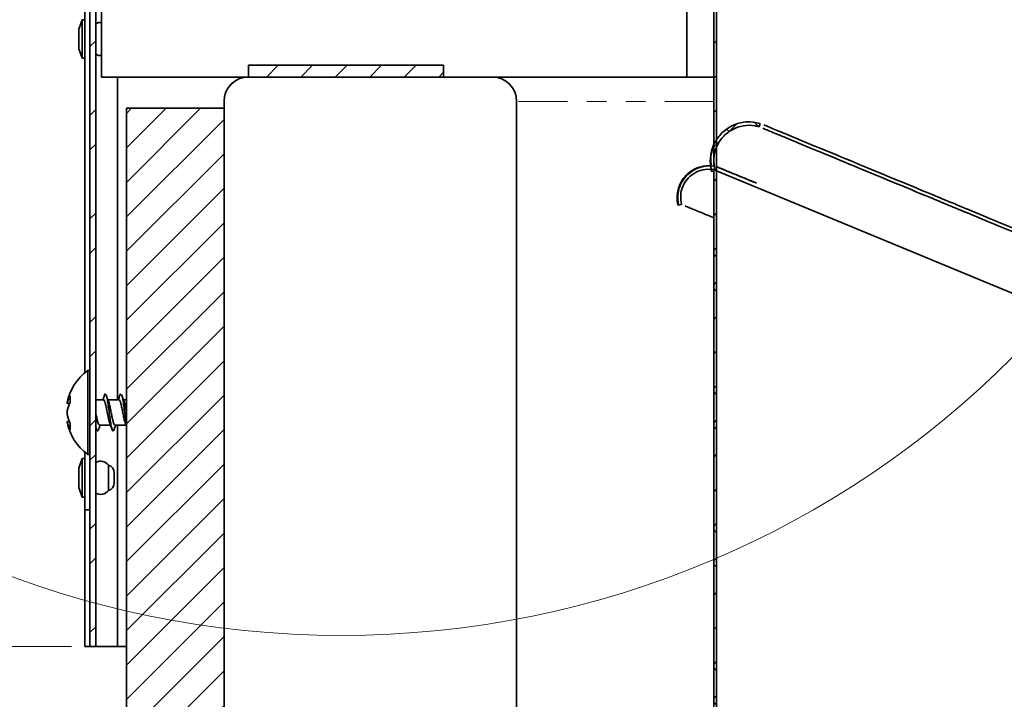
# Model space of a CAD drawing. Units: inches. Extents: x 2 to 154, y 1 to 99.
# Drawn here: x 46 to 51, y 69 to 73 of the extents above; entities that cross this region are included whole.
import ezdxf

# ---------------------------------------------------------------- set-up
doc = ezdxf.new("R2010")
doc.units = ezdxf.units.IN
doc.header["$MEASUREMENT"] = 0
doc.linetypes.add('SLD-Phantom', pattern=[0.5, 0.25, -0.05, 0.05, -0.05, 0.05, -0.05])
doc.linetypes.add('SLD-Solid', pattern=[0])
doc.styles.add('SLDTEXTSTYLE1', font='GOTHIC.TTF', dxfattribs={"width": 0.913})
doc.dimstyles.new('SLDDIMSTYLE1', dxfattribs={"dimtxt": 0.9375, "dimasz": 1, "dimexe": 0, "dimexo": 0.0625, "dimgap": 0.234375, "dimtad": 0, "dimtih": 1, "dimtoh": 1, "dimdec": 6, "dimrnd": 1e-09, "dimzin": 12, "dimdsep": 46, "dimlunit": 5, "dimtxsty": 'SLDTEXTSTYLE1', "dimsah": 1, "dimcen": 0.09, "dimadec": 0, "dimazin": 3, "dimtfac": 1, "dimtdec": 1, "dimtofl": 0, "dimtmove": 0, "dimatfit": 3, "dimfxl": 1, "dimfrac": 2, "dimtolj": 1, "dimtzin": 12, "dimarcsym": 0})
doc.dimstyles.new('SLDDIMSTYLE2', dxfattribs={"dimtxt": 0.9375, "dimasz": 1, "dimexe": 0, "dimexo": 0.0625, "dimgap": 0.234375, "dimtad": 0, "dimtih": 1, "dimtoh": 1, "dimdec": 1, "dimrnd": 1e-09, "dimzin": 12, "dimdsep": 46, "dimlunit": 5, "dimtxsty": 'SLDTEXTSTYLE1', "dimsah": 1, "dimcen": 0.09, "dimadec": 0, "dimazin": 3, "dimtfac": 1, "dimtdec": 1, "dimtofl": 0, "dimtmove": 0, "dimatfit": 3, "dimfxl": 1, "dimfrac": 2, "dimtolj": 1, "dimtzin": 12, "dimarcsym": 0})

# ---------------------------------------------------------------- blocks, each defined once
blk = doc.blocks.new('_D_1')
at = {"color": 7, "linetype": 'SLD-Solid', "lineweight": 0}
for p, q in [((58.8636, 86.7619), (35.4898, 86.7619)), ((35.7398, 86.7619), (35.7398, 79.5445)), ((34.7007, 79.3544), (34.4156, 79.3544)), ((34.4156, 79.3544), (34.4156, 77.8648)), ((36.7789, 79.3544), (37.064, 79.3544)), ((37.064, 79.3544), (37.064, 77.8648)), ((34.4156, 77.8648), (34.7007, 77.8648)), ((37.064, 77.8648), (36.7789, 77.8648)), ((35.7398, 69.308), (35.7398, 76.4247)), ((45.9494, 69.308), (35.4898, 69.308))]:
    blk.add_line(p, q, dxfattribs=at)
at = {"color": 7, "linetype": 'SLD-Solid', "lineweight": 18}
for points in [[(35.7398, 86.7619), (35.5523, 85.7619), (35.9273, 85.7619)], [(35.7398, 69.308), (35.9273, 70.308), (35.5523, 70.308)]]:
    blk.add_solid(points, dxfattribs=at)
at = {"color": 7, "linetype": 'SLD-Solid', "lineweight": 18, "char_height": 0.9375, "attachment_point": 1, "style": 'SLDTEXTSTYLE1'}
for s, insert in [('443', (34.7007, 79.0623)), ('17 1/2"', (33.7146, 77.6222))]:
    blk.add_mtext(s, dxfattribs=dict(at, insert=insert))
blk = doc.blocks.new('_D_2')
at = {"color": 7, "linetype": 'SLD-Solid', "lineweight": 0}
for p, q in [((37.1637, 75.3035), (36.8785, 75.3035)), ((36.8785, 75.3035), (36.8785, 73.8139)), ((39.2418, 75.3035), (39.527, 75.3035)), ((39.527, 75.3035), (39.527, 73.8139)), ((40.383, 73.9337), (40.883, 73.9337)), ((40.883, 73.9337), (40.883, 73.308)), ((36.8785, 73.8139), (37.1637, 73.8139)), ((39.527, 73.8139), (39.2418, 73.8139)), ((70.8369, 73.308), (40.633, 73.308)), ((40.883, 73.308), (40.883, 69.308)), ((45.9494, 69.308), (40.633, 69.308))]:
    blk.add_line(p, q, dxfattribs=at)
at = {"color": 7, "linetype": 'SLD-Solid', "lineweight": 18}
for points in [[(40.883, 73.308), (40.6955, 72.308), (41.0705, 72.308)], [(40.883, 69.308), (41.0705, 70.308), (40.6955, 70.308)]]:
    blk.add_solid(points, dxfattribs=at)
at = {"color": 7, "linetype": 'SLD-Solid', "lineweight": 18, "char_height": 0.9375, "attachment_point": 1, "style": 'SLDTEXTSTYLE1'}
for s, insert in [('102', (37.1637, 75.0114)), ('4"', (37.6628, 73.5713))]:
    blk.add_mtext(s, dxfattribs=dict(at, insert=insert))

msp = doc.modelspace()

# ---------------------------------------------------------------- hatches: boundary and pattern name
at = {"linetype": 'SLD-Solid', "lineweight": 18}
h = msp.add_hatch(dxfattribs=at)
h.set_pattern_fill('ANSI32', style=0)
edge = h.paths.add_edge_path(flags=0)
edge.add_line((48.7519179, 74.8097839), (48.7519179, 73.5579774))
edge.add_arc((48.5019179, 73.5579774), 0.25, 270, 360, ccw=False)
edge.add_line((48.5019179, 73.3079774), (46.1056679, 73.3079774))
edge.add_arc((46.1056679, 73.2467274), 0.06125, 90, 180)
edge.add_line((46.0444179, 73.2467274), (46.0444179, 69.3079774))
edge.add_line((46.0444179, 69.3079774), (46.0744179, 69.3079774))
edge.add_line((46.0744179, 69.3079774), (46.0744179, 73.2467274))
edge.add_arc((46.1056679, 73.2467274), 0.03125, 90, 180, ccw=False)
edge.add_line((46.1056679, 73.2779774), (48.5019179, 73.2779774))
edge.add_arc((48.5019179, 73.5579774), 0.28, 270, 360)
edge.add_line((48.7819179, 73.5579774), (48.7819179, 74.8097839))
edge.add_arc((49.0019179, 74.8097839), 0.22, 83.1078974, 180, ccw=False)
edge.add_line((49.0283179, 75.0281942), (49.0319179, 75.0579774))
edge.add_arc((49.0019179, 74.8097839), 0.25, 83.1078974, 180)
h = msp.add_hatch(dxfattribs=at)
h.set_pattern_fill('ANSI31', style=0)
edge = h.paths.add_edge_path(flags=0)
edge.add_line((49.2419144, 71.7530791), (49.2569179, 71.7468645))
edge.add_line((49.2569179, 71.7468645), (49.2569179, 71.7675998))
edge.add_spline(control_points=[(49.2569179, 71.7675998), (49.2569718, 71.767813), (49.2570257, 71.7680263), (49.2570797, 71.7682395)], knot_values=[0.471473196, 0.471473196, 0.471473196, 0.471473196, 0.472640813, 0.472640813, 0.472640813, 0.472640813], weights=[1, 1, 1, 1], degree=3, periodic=0)
edge.add_line((49.2570797, 71.7682395), (49.2569179, 74.8279774))
edge.add_line((49.2569179, 74.8279774), (49.2419179, 74.8279774))
edge.add_line((49.2419179, 74.8279774), (49.2419179, 71.7713167))
edge.add_spline(control_points=[(49.2419179, 71.7713167), (49.2289316, 71.773316), (49.2156062, 71.7737366), (49.2025197, 71.7725602), (49.1843494, 71.7709267), (49.1662106, 71.7661335), (49.1496053, 71.7585777), (49.1329999, 71.7510218), (49.1174701, 71.7404948), (49.1043019, 71.7278684), (49.0911337, 71.715242), (49.0799638, 71.700168), (49.0717173, 71.6838946), (49.0634708, 71.6676212), (49.0579202, 71.6496996), (49.0555251, 71.6316139), (49.0531301, 71.6135282), (49.0538245, 71.5947796), (49.0575509, 71.5769207), (49.058017, 71.5746867), (49.0585302, 71.572462), (49.0590898, 71.5702496)], knot_values=[0.000390077, 0.000390077, 0.000390077, 0.000390077, 0.001390161, 0.001390161, 0.001390161, 0.002780321, 0.002780321, 0.002780321, 0.004170482, 0.004170482, 0.004170482, 0.005560643, 0.005560643, 0.005560643, 0.006950803, 0.006950803, 0.006950803, 0.008340964, 0.008340964, 0.008340964, 0.008512429, 0.008512429, 0.008512429, 0.008512429], weights=[1, 1, 1, 1, 1, 1, 1, 1, 1, 1, 1, 1, 1, 1, 1, 1, 1, 1, 1, 1, 1, 1], degree=3, periodic=0)
edge.add_spline(control_points=[(49.0590898, 71.5702496), (49.0649066, 71.5717207), (49.0707235, 71.5731918), (49.0765403, 71.5746629)], knot_values=[0.968146089, 0.968146089, 0.968146089, 0.968146089, 1, 1, 1, 1], weights=[1, 1, 1, 1], degree=3, periodic=0)
edge.add_spline(control_points=[(49.0765403, 71.5746629), (49.0725612, 71.5903965), (49.0712437, 71.6070341), (49.0726968, 71.6231978), (49.0741499, 71.6393616), (49.0784137, 71.6554974), (49.0851352, 71.670269), (49.0918567, 71.6850406), (49.1012212, 71.6988554), (49.1124533, 71.7105695), (49.1236853, 71.7222836), (49.1370948, 71.73222), (49.1515711, 71.7395558), (49.1660474, 71.7468917), (49.1819899, 71.7518293), (49.1980784, 71.7539599), (49.212568, 71.7558787), (49.2275172, 71.7555779), (49.2419179, 71.7530777)], knot_values=[0, 0, 0, 0, 0.001236646, 0.001236646, 0.001236646, 0.002473292, 0.002473292, 0.002473292, 0.003709938, 0.003709938, 0.003709938, 0.004946584, 0.004946584, 0.004946584, 0.00618323, 0.00618323, 0.00618323, 0.007296819, 0.007296819, 0.007296819, 0.007296819], weights=[1, 1, 1, 1, 1, 1, 1, 1, 1, 1, 1, 1, 1, 1, 1, 1, 1, 1, 1], degree=3, periodic=0)
h = msp.add_hatch(dxfattribs=at)
h.set_pattern_fill('ANSI31', style=0)
h.paths.add_polyline_path([(46.8569179, 72.2879774), (46.8569179, 72.2279774), (47.8569179, 72.2279774), (47.8569179, 72.2879774)], flags=0)
h = msp.add_hatch(dxfattribs=at)
h.set_pattern_fill('ANSI31', style=0)
edge = h.paths.add_edge_path(flags=0)
edge.add_line((46.7319179, 72.0679774), (46.2319179, 72.0679774))
edge.add_line((46.2319179, 72.0679774), (46.2319179, 65.2279774))
edge.add_arc((46.1069179, 65.2279774), 0.125, 270, 360, ccw=False)
edge.add_line((46.1069179, 65.1029774), (38.7319179, 65.1029774))
edge.add_line((38.7319179, 65.1029774), (38.7319179, 64.7279774))
edge.add_line((38.7319179, 64.7279774), (45.9819179, 64.7279774))
edge.add_arc((45.9819179, 65.4779774), 0.75, 270, 360)
edge.add_line((46.7319179, 65.4779774), (46.7319179, 72.0679774))
h = msp.add_hatch(dxfattribs=at)
h.set_pattern_fill('ANSI38', style=0)
edge = h.paths.add_edge_path(flags=0)
edge.add_line((49.2419179, 59.6079774), (49.2569179, 59.6079774))
edge.add_line((49.2569179, 59.6079774), (49.2569179, 71.7468645))
edge.add_line((49.2569179, 71.7468645), (49.248436, 71.7503778))
edge.add_spline(control_points=[(49.248436, 71.7503778), (49.2432953, 71.7692313), (49.241205, 71.789174), (49.2423248, 71.8086836), (49.243492, 71.8290202), (49.2481864, 71.8494358), (49.2560194, 71.8682397), (49.2638524, 71.8870436), (49.2750399, 71.9047545), (49.2886555, 71.9199056), (49.3022711, 71.9350568), (49.3186903, 71.9480661), (49.3365535, 71.9578564), (49.3544167, 71.9676466), (49.3742165, 71.9744877), (49.3943134, 71.9778132), (49.4144102, 71.9811388), (49.4353584, 71.9810404), (49.4554231, 71.9775263), (49.4617936, 71.9764106), (49.4681135, 71.9749527), (49.4743291, 71.9731652)], knot_values=[0.000063161, 0.000063161, 0.000063161, 0.000063161, 0.001552204, 0.001552204, 0.001552204, 0.003104408, 0.003104408, 0.003104408, 0.004656612, 0.004656612, 0.004656612, 0.006208815, 0.006208815, 0.006208815, 0.007761019, 0.007761019, 0.007761019, 0.009313223, 0.009313223, 0.009313223, 0.009799742, 0.009799742, 0.009799742, 0.009799742], weights=[1, 1, 1, 1, 1, 1, 1, 1, 1, 1, 1, 1, 1, 1, 1, 1, 1, 1, 1, 1, 1, 1], degree=3, periodic=0)
edge.add_spline(control_points=[(49.4743291, 71.9731652), (49.4759874, 71.9789314), (49.4776458, 71.9846977), (49.4793041, 71.990464)], knot_values=[0, 0, 0, 0, 0.025550035, 0.025550035, 0.025550035, 0.025550035], weights=[1, 1, 1, 1], degree=3, periodic=0)
edge.add_spline(control_points=[(49.4793041, 71.990464), (49.4577914, 71.9966509), (49.4349137, 71.999209), (49.4125658, 71.9979264), (49.3902178, 71.9966437), (49.3677831, 71.991485), (49.3471194, 71.9828773), (49.3264558, 71.9742697), (49.3069933, 71.9619757), (49.2903437, 71.9470135), (49.2736941, 71.9320513), (49.2593981, 71.9140082), (49.2486396, 71.8943783), (49.2378811, 71.8747484), (49.2303634, 71.8529904), (49.226709, 71.8309059), (49.2230545, 71.8088215), (49.2231626, 71.7858015), (49.2270243, 71.7637524), (49.2282504, 71.7567518), (49.2298524, 71.7498069), (49.2318167, 71.7429766)], knot_values=[0, 0, 0, 0, 0.001705719, 0.001705719, 0.001705719, 0.003411437, 0.003411437, 0.003411437, 0.005117156, 0.005117156, 0.005117156, 0.006822875, 0.006822875, 0.006822875, 0.008528593, 0.008528593, 0.008528593, 0.010234312, 0.010234312, 0.010234312, 0.010768948, 0.010768948, 0.010768948, 0.010768948], weights=[1, 1, 1, 1, 1, 1, 1, 1, 1, 1, 1, 1, 1, 1, 1, 1, 1, 1, 1, 1, 1, 1], degree=3, periodic=0)
edge.add_spline(control_points=[(49.2318167, 71.7429766), (49.2351838, 71.7439449), (49.2385508, 71.7449133), (49.2419179, 71.7458816)], knot_values=[0, 0, 0, 0, 0.014919207, 0.014919207, 0.014919207, 0.014919207], weights=[1, 1, 1, 1], degree=3, periodic=0)
edge.add_line((49.2419179, 71.7458816), (49.2419179, 59.6079774))

# ---------------------------------------------------------------- linework, layer by layer
at = {"color": 7, "linetype": 'SLD-Solid', "lineweight": 35}
for p, q in [((49.2419179, 71.7713167), (49.2419179, 74.8279774)), ((49.2569179, 71.7682803), (49.2569179, 74.8279774)), ((46.0444179, 69.3079774), (46.0444179, 73.2467274)), ((46.0744179, 69.3079774), (46.0744179, 73.2467274)), ((46.1044179, 73.2479774), (46.1044179, 72.2279774)), ((49.1044179, 73.2479774), (49.1044179, 72.2279774)), ((46.0194179, 72.5877699), (46.0194179, 70.7121485)), ((46.0044179, 72.5219774), (45.9874179, 72.4729774)), ((46.0194179, 72.5219774), (46.0044179, 72.5219774)), ((46.0044179, 72.3899195), (46.0044179, 72.5219774)), ((45.9874179, 72.4062815), (45.9874179, 72.4729774)), ((45.9874179, 72.3729774), (45.9874179, 72.4062815)), ((45.9874179, 72.3729774), (46.0044179, 72.3239774)), ((46.0044179, 72.3239774), (46.0044179, 72.3899195)), ((46.0044179, 72.3239774), (46.0194179, 72.3239774)), ((46.8569179, 72.2279774), (46.8569179, 72.2879774)), ((47.8569179, 72.2879774), (46.8569179, 72.2879774)), ((47.8569179, 72.2279774), (47.8569179, 72.2879774)), ((46.8569179, 72.2279774), (46.1044179, 72.2279774)), ((46.1857733, 70.5729774), (46.1857733, 72.2279774)), ((47.8569179, 72.2279774), (46.8569179, 72.2279774)), ((48.1069179, 72.2279774), (46.8569179, 72.2279774)), ((49.1044179, 72.2279774), (48.1069179, 72.2279774)), ((49.2419179, 72.2279774), (49.1044179, 72.2279774)), ((46.2319179, 72.0679774), (46.2319179, 65.2279774)), ((46.2319179, 72.0679774), (46.7319179, 72.0679774)), ((46.7319179, 64.8529774), (46.7319179, 72.1029774)), ((46.7319179, 72.0679774), (46.7319179, 65.4779774)), ((48.2319179, 64.8529774), (48.2319179, 72.1029774)), ((49.4743291, 71.9731652), (49.4793041, 71.990464)), ((49.2569179, 71.7675998), (49.2570797, 71.7682395)), ((49.2569179, 71.7468645), (49.2569179, 71.7675998)), ((49.2318167, 71.7429766), (49.2419179, 71.7458816)), ((49.2569179, 71.7468645), (49.2419144, 71.7530791)), ((49.2419179, 59.6079774), (49.2419179, 71.7458816)), ((49.248436, 71.7503778), (49.2569179, 71.7468645)), ((52.4879561, 70.4085246), (49.2569179, 71.7468645)), ((49.2569179, 59.6079774), (49.2569179, 71.7468645)), ((49.2569179, 71.7468645), (52.4879561, 70.4085246)), ((49.0590898, 71.5702496), (49.0765403, 71.5746629)), ((46.0444179, 70.7229774), (46.0334179, 70.7229774)), ((46.0334179, 70.352665), (46.0334179, 70.7229774)), ((45.9277383, 70.5555927), (45.9405967, 70.5528685)), ((46.1137689, 70.5729774), (46.0744179, 70.5729774)), ((46.1933144, 70.5729774), (46.1364504, 70.5729774)), ((46.2076389, 70.5963794), (46.2061868, 70.6004715)), ((46.2319179, 70.5729774), (46.2159959, 70.5729774)), ((45.9390345, 70.4631396), (45.9276712, 70.4607184)), ((46.2262898, 70.4521378), (46.2319179, 70.4371223)), ((46.0744179, 70.4328805), (46.0786427, 70.421235)), ((46.0939962, 70.4429774), (46.1501862, 70.4429774)), ((46.1735417, 70.4429774), (46.2297233, 70.4429774)), ((46.1857733, 69.3079774), (46.1857733, 70.4429774)), ((46.0334179, 70.2929774), (46.0334179, 70.352665)), ((46.0194179, 70.3038064), (46.0194179, 70.008185)), ((46.0044179, 70.2719774), (45.9874179, 70.2229774)), ((46.0194179, 70.2719774), (46.0044179, 70.2719774)), ((46.0044179, 70.0739774), (46.0044179, 70.2719774)), ((46.0334179, 70.2929774), (46.0444179, 70.2929774)), ((45.9874179, 70.1229774), (45.9874179, 70.2229774)), ((46.1394179, 70.1079774), (46.1394179, 70.2379774)), ((46.1694179, 70.1992476), (46.1694179, 70.1476447)), ((45.9874179, 70.1229774), (46.0044179, 70.0739774)), ((46.1694179, 70.1476447), (46.1694179, 70.1467073)), ((46.0044179, 70.0739774), (46.0194179, 70.0739774)), ((46.0194179, 70.008185), (46.0194179, 69.3079774)), ((46.0444179, 70.008185), (46.0194179, 70.008185)), ((46.0444179, 69.3079774), (46.0194179, 69.3079774)), ((46.0444179, 69.3079774), (46.0744179, 69.3079774)), ((46.0756679, 69.3079774), (46.0744179, 69.3079774)), ((46.1857733, 69.3079774), (46.0756679, 69.3079774)), ((46.2319179, 69.3079774), (46.1857733, 69.3079774))]:
    msp.add_line(p, q, dxfattribs=at)
at = {"color": 8, "linetype": 'SLD-Phantom', "lineweight": 18}
for p, q in [((46.0756679, 72.5019767), (46.0756679, 73.2554774)), ((46.0756679, 70.5729774), (46.0756679, 72.3439781)), ((49.2419179, 72.1029774), (48.2319179, 72.1029774)), ((45.9286293, 70.5590159), (45.9421481, 70.5561518)), ((45.940638, 70.4594353), (45.9285419, 70.4568579)), ((46.0756679, 70.2519767), (46.0756679, 70.4203996)), ((46.0756679, 69.3079774), (46.0756679, 70.0939781))]:
    msp.add_line(p, q, dxfattribs=at)
at = {"color": 7, "linetype": 'SLD-Solid', "lineweight": 18}
msp.add_circle((47.3327982, 74.2278579), 4.8631705, dxfattribs=at)
at = {"color": 7, "linetype": 'SLD-Solid', "lineweight": 35}
for centre, radius, start, end in [((46.0994179, 72.4579774), 0.05, 84.2608295, 120), ((46.0994179, 72.3879774), 0.05, 240, 275.7391705), ((46.8569179, 72.1029774), 0.125, 90, 180), ((48.1069179, 72.1029774), 0.125, 0, 90), ((46.1885315, 70.5079774), 0.2651136, 125.808895, 169.5709518), ((46.0970957, 70.4806289), 0.1723863, 152.7290323, 167.8959157), ((46.0399729, 70.5308275), 0.1148563, 146.7954326, 165.7931677), ((46.0795421, 70.5766713), 0.1367396, 172.8350385, 187.1649615), ((46.1885315, 70.5079774), 0.2651136, 190.2600387, 234.191105), ((46.1072468, 70.5337784), 0.1824594, 191.6434509, 206.4385117), ((46.0502062, 70.4856415), 0.1250228, 193.3104167, 211.7303826), ((46.0681489, 70.4362149), 0.1253463, 172.5162435, 187.4837565), ((46.0994179, 70.2079774), 0.05, 36.8698976, 120), ((46.1294179, 70.1992476), 0.04, 360, 75.5224878), ((46.0994179, 70.1379774), 0.05, 240, 323.1301024), ((46.1294179, 70.1467073), 0.04, 284.4775122, 0)]:
    msp.add_arc(centre, radius, start, end, dxfattribs=at)
for points, knots in [([(49.4793041, 71.990464), (49.4570796, 71.9945549), (49.4126305, 72.0027367), (49.3455683, 71.9861473), (49.2878126, 71.949938), (49.2452433, 71.8961818), (49.2230517, 71.8316046), (49.22286, 71.7784804), (49.2300774, 71.749871), (49.2318167, 71.7429766)], [0, 0, 0, 0, 0.158290511, 0.316581022, 0.474871531, 0.633162034, 0.791452534, 0.949743033, 1, 1, 1, 1]), ([(49.248436, 71.7503778), (49.2450614, 71.7697984), (49.2381694, 71.8094629), (49.253039, 71.8696482), (49.2859955, 71.9222097), (49.334912, 71.9609468), (49.3936777, 71.9811414), (49.4420206, 71.9813158), (49.4680551, 71.9747479), (49.4743291, 71.9731652)], [0, 0, 0, 0, 0.152836962, 0.312153047, 0.471469129, 0.630785211, 0.790101297, 0.949417387, 1, 1, 1, 1]), ([(49.4931283, 71.9653783), (49.5019908, 71.9617073), (49.5222874, 71.9533002), (49.5876443, 71.9262285), (49.6872409, 71.8849742), (49.825225, 71.8278193), (49.9908195, 71.7592278), (50.178389, 71.681534), (50.3816798, 71.5973282), (50.6174727, 71.4996596), (50.8877353, 71.3877131), (51.1942298, 71.260759), (51.5213127, 71.1252768), (51.8647429, 70.9830233), (52.2201413, 70.8358125), (52.6050737, 70.6763683), (53.019699, 70.5046249), (53.4612286, 70.3217373), (53.9283756, 70.1282387), (54.4196416, 69.9247496), (54.9366321, 69.7106051), (55.4817428, 69.4848129), (56.0532267, 69.2480965), (56.6489432, 69.0013427), (57.2624696, 68.7472117), (57.890839, 68.4869326), (58.5304896, 68.2219806), (59.1777535, 67.9538751), (59.8284469, 67.6843491), (60.4787289, 67.4149935), (61.124776, 67.147392), (61.7633719, 66.8828769), (62.3908702, 66.6229587), (63.0001456, 66.3705885), (63.5885492, 66.1268638), (64.1538288, 65.8927173), (64.6971505, 65.6676661), (65.2481935, 65.4394166), (65.8005717, 65.210614), (66.3470258, 64.9842653), (66.8536977, 64.774395), (67.319832, 64.5813158), (67.7455384, 64.4049824), (68.1422478, 64.2406601), (68.5072314, 64.0894789), (68.8381455, 63.9524098), (69.1264296, 63.8329986), (69.3731416, 63.7308071), (69.5678545, 63.6501544), (69.668368, 63.6085204), (69.7101304, 63.5912218)], [0, 0, 0, 0, 0.013981176, 0.032019625, 0.050935299, 0.070767524, 0.091568874, 0.108619753, 0.126308583, 0.144660494, 0.163693823, 0.183412003, 0.203827633, 0.221890402, 0.240470146, 0.259558209, 0.279152516, 0.299250383, 0.319455391, 0.340096797, 0.361155118, 0.382609302, 0.404865765, 0.427444472, 0.450303435, 0.473397926, 0.496668907, 0.520057455, 0.543506173, 0.566904109, 0.590242886, 0.613465465, 0.636513283, 0.659327602, 0.681464136, 0.703292913, 0.724770407, 0.745854041, 0.77040861, 0.794340156, 0.817604919, 0.840177549, 0.862056927, 0.883231754, 0.905514595, 0.926965642, 0.947599223, 0.967421872, 0.986464104, 1, 1, 1, 1]), ([(49.4981047, 71.9826765), (49.5069697, 71.9790045), (49.5272713, 71.9705953), (49.5926432, 71.9435174), (49.6922608, 71.9022544), (49.8302735, 71.8450877), (49.9959023, 71.776482), (50.1835104, 71.6987722), (50.3868426, 71.6145492), (50.622683, 71.516861), (50.8929995, 71.4048922), (51.1995543, 71.277913), (51.5267009, 71.1424045), (51.8701971, 71.0001237), (52.2256629, 70.8528849), (52.6106673, 70.6934109), (53.0253693, 70.5216357), (53.4669794, 70.3387148), (53.9342107, 70.1451813), (54.4255642, 69.9416559), (54.9426459, 69.7274737), (55.4878516, 69.5016421), (56.0594342, 69.2648849), (56.6552526, 69.0180888), (57.268883, 68.7639148), (57.8973582, 68.5035918), (58.5371158, 68.2385955), (59.1844875, 67.9704454), (59.8352889, 67.7008746), (60.485679, 67.4314742), (61.1318337, 67.1638282), (61.7705365, 66.8992688), (62.3981402, 66.6393068), (63.0075189, 66.3868939), (63.5960231, 66.1431275), (64.1614003, 65.9089406), (64.7048166, 65.6838502), (65.2559568, 65.4555605), (65.8084332, 65.2267173), (66.3549873, 65.0003271), (66.8617475, 64.7904202), (67.3279848, 64.5972984), (67.753714, 64.4209556), (68.1507098, 64.2565145), (68.5149548, 64.1056393), (68.8280679, 63.9759436), (69.0016563, 63.9040409), (69.0774594, 63.8726423)], [0, 0, 0, 0, 0.014818613, 0.033935837, 0.05398275, 0.075001, 0.097046291, 0.115116799, 0.133863377, 0.153312648, 0.173484038, 0.194381178, 0.216017413, 0.235160066, 0.254850555, 0.275079706, 0.295845313, 0.317144531, 0.338557248, 0.360432402, 0.382749345, 0.405485768, 0.429072378, 0.453000453, 0.477225497, 0.501700112, 0.526361737, 0.551147938, 0.575997895, 0.600794036, 0.62552749, 0.650137821, 0.674562972, 0.698740702, 0.722200177, 0.745333536, 0.768094658, 0.790438423, 0.816460631, 0.84182264, 0.866478077, 0.890400074, 0.913587442, 0.9360282, 0.959643282, 0.982376903, 1, 1, 1, 1]), ([(49.2419179, 71.8668651), (49.2391389, 71.8609803), (49.228313, 71.838056), (49.2246257, 71.8041608), (49.2292269, 71.7784829), (49.2305093, 71.7713261)], [0, 0, 0, 0, 0.199423483, 0.776869151, 1, 1, 1, 1]), ([(49.2419179, 71.7713167), (49.2287623, 71.7723871), (49.1973403, 71.7749439), (49.1482723, 71.7612345), (49.102155, 71.7301739), (49.068919, 71.6852801), (49.0524728, 71.6320731), (49.0537959, 71.5924315), (49.0585601, 71.5724691), (49.0590898, 71.5702496)], [0, 0, 0, 0, 0.123212198, 0.294289726, 0.465367253, 0.636444779, 0.807522303, 0.978599828, 1, 1, 1, 1]), ([(49.2305093, 71.7713261), (49.2296125, 71.7714647), (49.2164333, 71.7735014), (49.1888933, 71.7699239), (49.1493177, 71.7579173), (49.1116434, 71.7332155), (49.081062, 71.697916), (49.0619964, 71.6554342), (49.0549265, 71.6109485), (49.0599035, 71.5825568), (49.0622936, 71.5689225)], [0, 0, 0, 0, 0.008903631, 0.130839307, 0.266580209, 0.413286303, 0.566056688, 0.718653641, 0.864891884, 1, 1, 1, 1]), ([(49.4609185, 71.6838067), (49.4199943, 71.7007477), (49.338294, 71.7345684), (49.272744, 71.7617081), (49.256936, 71.7682728), (49.256918, 71.7682803), (49.2569179, 71.7682803)], [0, 0, 0, 0, 0.334056657, 0.666904038, 0.998785369, 1, 1, 1, 1]), ([(49.2569179, 71.7675998), (49.2569223, 71.767598), (49.2569885, 71.7675714), (49.2601591, 71.7663563), (49.2725866, 71.7613454), (49.2929362, 71.7529454), (49.3164516, 71.7431594), (49.3391823, 71.7337357), (49.3645196, 71.7233008), (49.3937488, 71.7113451), (49.426867, 71.6977815), (49.4468983, 71.6895656), (49.4585818, 71.6847665), (49.4609185, 71.6838067)], [0, 0, 0, 0, 0.009942195, 0.148901133, 0.287860269, 0.426819404, 0.565778358, 0.635252074, 0.704725778, 0.843684555, 0.913158283, 0.982632012, 1, 1, 1, 1]), ([(49.0765403, 71.5746629), (49.074097, 71.5908644), (49.0692104, 71.6232673), (49.0827985, 71.6714547), (49.1104068, 71.7125279), (49.150294, 71.741851), (49.1962684, 71.7568879), (49.2272412, 71.7543027), (49.2419179, 71.7530777)], [0, 0, 0, 0, 0.169473717, 0.338947434, 0.508421151, 0.677894868, 0.847368585, 1, 1, 1, 1]), ([(49.2419179, 71.5061613), (49.2211279, 71.5147728), (49.1701864, 71.5358735), (49.1214696, 71.5560526), (49.1029964, 71.5637045), (49.0951284, 71.5669635)], [0, 0, 0, 0, 0.28358566, 0.694867611, 1, 1, 1, 1]), ([(46.1183409, 70.5937707), (46.1185658, 70.5947138), (46.1204474, 70.602602), (46.1223671, 70.6027885), (46.1240573, 70.6029527)], [0, 0, 0, 0, 0.11955568, 1, 1, 1, 1]), ([(46.1983418, 70.5956043), (46.1984151, 70.5959037), (46.2001458, 70.6029738), (46.2019117, 70.602963), (46.2036028, 70.6029527)], [0, 0, 0, 0, 0.042349747, 1, 1, 1, 1]), ([(45.9277845, 70.555852), (45.9277658, 70.5557646), (45.9276596, 70.5552683), (45.9278596, 70.5559869), (45.9282481, 70.5574949), (45.9285667, 70.5587658), (45.9286293, 70.5590159)], [0, 0, 0, 0, 0.086902525, 0.493617855, 0.900352284, 1, 1, 1, 1]), ([(46.1183982, 70.5946658), (46.1163947, 70.5890613), (46.1137753, 70.5817337), (46.1110724, 70.5746521), (46.1104368, 70.5729869)], [0, 0, 0, 0, 0.76484622, 1, 1, 1, 1]), ([(46.1137689, 70.5727075), (46.1138651, 70.5727966), (46.1156273, 70.574428), (46.1189512, 70.5683164), (46.1239645, 70.5542842), (46.1289708, 70.5321097), (46.1338483, 70.5065125), (46.1389374, 70.4811297), (46.1422172, 70.4667084), (46.1448847, 70.4574164), (46.1458599, 70.4551116), (46.146798, 70.4528945)], [0, 0, 0, 0, 0.008645396, 0.158366068, 0.308980192, 0.459594317, 0.609314989, 0.760422399, 0.9104428, 0.913846603, 1, 1, 1, 1]), ([(46.1374655, 70.5701512), (46.1356582, 70.575168), (46.1320348, 70.5852257), (46.128442, 70.5953815), (46.1266414, 70.6004715)], [0, 0, 0, 0, 0.498807573, 1, 1, 1, 1]), ([(46.1267066, 70.598638), (46.1274592, 70.5976983), (46.1298554, 70.5947065), (46.1339624, 70.5748879), (46.1389713, 70.5434466), (46.1438507, 70.5057905), (46.148924, 70.468745), (46.1538494, 70.4375159), (46.1587768, 70.417323), (46.1637087, 70.4099802), (46.1668492, 70.4170072), (46.1683467, 70.4203582)], [0, 0, 0, 0, 0.054739885, 0.174280548, 0.29382121, 0.412678829, 0.532596577, 0.651683319, 0.770770062, 0.890687809, 1, 1, 1, 1]), ([(46.1374006, 70.569235), (46.1379225, 70.5687585), (46.140089, 70.5667808), (46.143963, 70.5536689), (46.1489703, 70.5322703), (46.1538518, 70.506481), (46.1589236, 70.4810933), (46.1638475, 70.4599406), (46.1686901, 70.4455755), (46.1719526, 70.4440099), (46.1735417, 70.4432473)], [0, 0, 0, 0, 0.043754984, 0.181635166, 0.319515349, 0.456577617, 0.594909379, 0.732246036, 0.869582693, 1, 1, 1, 1]), ([(46.1983605, 70.5959223), (46.1963833, 70.5904066), (46.193607, 70.5826619), (46.1907686, 70.5751418), (46.1899517, 70.5729774)], [0, 0, 0, 0, 0.712187255, 1, 1, 1, 1]), ([(46.1933144, 70.5727075), (46.1934106, 70.5727966), (46.1951727, 70.574428), (46.1984966, 70.5683164), (46.20351, 70.5542842), (46.2085163, 70.5321098), (46.2133937, 70.5065122), (46.2184828, 70.4811309), (46.2217627, 70.4667058), (46.2245511, 70.4569969), (46.2256445, 70.4544143), (46.2267009, 70.4519193)], [0, 0, 0, 0, 0.008552478, 0.156663992, 0.305659356, 0.454654719, 0.602766233, 0.752249581, 0.900657603, 0.904024823, 1, 1, 1, 1]), ([(46.2062521, 70.598638), (46.2070047, 70.597698), (46.2094009, 70.5947053), (46.2135078, 70.5748996), (46.2185168, 70.5434039), (46.2233957, 70.5059492), (46.2282689, 70.4696546), (46.2313614, 70.4514627), (46.2328038, 70.4429774)], [0, 0, 0, 0, 0.085876517, 0.273413184, 0.460949852, 0.647414954, 0.835543197, 1, 1, 1, 1]), ([(46.217011, 70.5701512), (46.2152026, 70.5751648), (46.2126011, 70.5823775), (46.2100215, 70.5896606), (46.209235, 70.5918811)], [0, 0, 0, 0, 0.695114785, 1, 1, 1, 1]), ([(46.2169461, 70.569235), (46.217468, 70.568759), (46.2196344, 70.5667831), (46.2235102, 70.5536349), (46.2280036, 70.5345425), (46.2307823, 70.5201038), (46.2319179, 70.5142034)], [0, 0, 0, 0, 0.105484394, 0.437885557, 0.77028672, 1, 1, 1, 1]), ([(45.9285419, 70.5167763), (45.9283105, 70.5154228), (45.9278476, 70.5127156), (45.9276071, 70.5076587), (45.9277491, 70.5025805), (45.9281498, 70.4990113), (45.9284711, 70.4973257), (45.9285419, 70.4969543)], [0, 0, 0, 0, 0.233524682, 0.467051131, 0.700539307, 0.934018775, 1, 1, 1, 1]), ([(46.0744179, 70.5061572), (46.0760723, 70.4977832), (46.0794003, 70.4809376), (46.0843043, 70.459947), (46.0891441, 70.445574), (46.0924069, 70.4440094), (46.0939962, 70.4432473)], [0, 0, 0, 0, 0.251001364, 0.504932123, 0.758862882, 1, 1, 1, 1]), ([(45.9285419, 70.4568579), (45.9283169, 70.4578239), (45.9278668, 70.4597558), (45.9276197, 70.4608661), (45.9276882, 70.4606247), (45.9276998, 70.460584)], [0, 0, 0, 0, 0.453945605, 0.907894645, 1, 1, 1, 1]), ([(46.1463951, 70.4530167), (46.1483936, 70.4477745), (46.1524196, 70.4372143), (46.1563492, 70.4262989), (46.1583282, 70.420802)], [0, 0, 0, 0, 0.496405217, 1, 1, 1, 1]), ([(46.0736156, 70.4435739), (46.0738452, 70.4421411), (46.0757218, 70.4304313), (46.079228, 70.4178757), (46.084164, 70.4098558), (46.0873039, 70.4169671), (46.0888013, 70.4203582)], [0, 0, 0, 0, 0.0454972107, 0.3718342319, 0.700448481, 1, 1, 1, 1]), ([(46.0887752, 70.4197936), (46.0907027, 70.4251471), (46.0935153, 70.4329589), (46.0964032, 70.4405793), (46.097312, 70.4429774)], [0, 0, 0, 0, 0.685303564, 1, 1, 1, 1]), ([(46.1683207, 70.4197936), (46.1702482, 70.4251471), (46.1730608, 70.4329589), (46.1759487, 70.4405793), (46.1768575, 70.4429774)], [0, 0, 0, 0, 0.685303564, 1, 1, 1, 1])]:
    msp.add_open_spline(points, degree=3, knots=knots, dxfattribs=at)

# ---------------------------------------------------------------- dimensions: what is measured, and where the dimension line sits
at = {"color": 7, "linetype": 'SLD-Solid', "lineweight": 18}
for base, p1, dimstyle, picture, middle in [((35.7397919, 69.3079774), (58.9885803, 86.7619093), 'SLDDIMSTYLE1', '_D_1', (35.7397919, 77.9846147)), ((40.8829956, 69.3079774), (70.9619179, 73.3079774), 'SLDDIMSTYLE2', '_D_2', (40.8829956, 73.933707))]:
    dim = msp.add_linear_dim(base=base, p1=p1, p2=(46.0744179, 69.3079774), angle=90, dimstyle=dimstyle, dxfattribs=at)
    dim.commit()
    dim.dimension.update_dxf_attribs({"geometry": picture, "text_midpoint": middle, "dimtype": 160})

doc.saveas('drawing.dxf')
